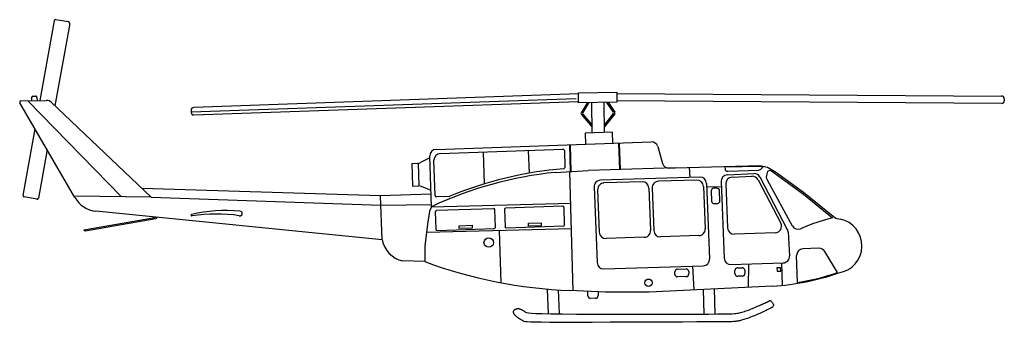
# Model space of a CAD drawing. Extents: x -7.3 to 4.3, y 0 to 3.6.
import ezdxf

# ---------------------------------------------------------------- set-up
doc = ezdxf.new("R2010")
doc.units = 0
doc.header["$MEASUREMENT"] = 0

msp = doc.modelspace()

# ---------------------------------------------------------------- linework, layer by layer
for p, q in [((-6.887, 3.558), (-7.056, 2.616)), ((-6.705, 3.526), (-6.879, 2.555)), ((-6.718, 3.544), (-6.87, 3.571)), ((-0.706, 2.694), (-5.243, 2.535)), ((-0.707, 2.709), (-0.256, 2.716)), ((-0.705, 2.591), (-0.707, 2.709)), ((-0.256, 2.716), (-0.254, 2.597)), ((-0.256, 2.7), (4.281, 2.669)), ((-6.643, 1.473), (-7.292, 2.588)), ((-7.279, 2.611), (-6.977, 2.617)), ((-6.095, 1.479), (-7.197, 2.613)), ((-7.152, 2.614), (-7.153, 2.651)), ((-7.139, 2.667), (-7.107, 2.668)), ((-7.091, 2.653), (-7.089, 2.615)), ((-6.922, 2.596), (-5.745, 1.474)), ((-0.736, 2.636), (-5.273, 2.478)), ((-5.242, 2.447), (-0.705, 2.606)), ((-0.254, 2.597), (-0.705, 2.591)), ((-0.602, 2.592), (-0.676, 2.473)), ((-0.584, 2.592), (-0.657, 2.475)), ((-0.546, 2.236), (-0.551, 2.593)), ((-0.408, 2.595), (-0.403, 2.241)), ((-0.375, 2.595), (-0.298, 2.48)), ((-0.357, 2.596), (-0.279, 2.479)), ((4.283, 2.581), (-0.254, 2.612)), ((4.313, 2.638), (4.313, 2.612)), ((-5.274, 2.504), (-5.273, 2.478)), ((-0.675, 2.455), (-0.547, 2.301)), ((-0.656, 2.457), (-0.547, 2.325)), ((-0.299, 2.462), (-0.404, 2.327)), ((-0.28, 2.461), (-0.404, 2.303)), ((-7.115, 2.284), (-7.256, 1.496)), ((-0.306, 2.245), (-0.628, 2.233)), ((-0.628, 2.233), (-0.623, 2.101)), ((-0.301, 2.113), (-0.306, 2.245)), ((-2.385, 2.04), (0.15, 2.128)), ((-0.801, 1.778), (-0.809, 2.095)), ((-0.794, 1.778), (-0.803, 2.095)), ((-0.235, 2.115), (-0.224, 1.801)), ((-0.228, 2.115), (-0.217, 1.801)), ((-6.971, 2.037), (-7.074, 1.463)), ((-2.336, 1.991), (-0.889, 2.042)), ((-1.831, 2.009), (-1.818, 1.631)), ((-1.299, 2.027), (-1.289, 1.758)), ((-0.873, 2.027), (-0.866, 1.827)), ((0.227, 2.073), (0.284, 1.875)), ((-2.672, 1.873), (-2.601, 1.876)), ((-2.672, 1.873), (-2.662, 1.605)), ((-2.585, 1.608), (-2.594, 1.876)), ((-2.459, 1.939), (-2.569, 1.884)), ((-2.439, 1.363), (-2.46, 1.96)), ((-2.396, 1.495), (-2.411, 1.911)), ((-0.982, 1.768), (-0.587, 1.79)), ((-0.771, 0.371), (-0.808, 1.777)), ((0.431, 1.821), (-0.587, 1.79)), ((0.361, 1.819), (0.431, 1.821)), ((0.431, 1.821), (1.429, 1.848)), ((0.598, 1.826), (0.605, 1.709)), ((1.02, 1.832), (1.429, 1.843)), ((1.02, 1.832), (1.021, 1.812)), ((1.049, 1.74), (1.36, 1.755)), ((1.053, 1.782), (1.417, 1.795)), ((1.429, 1.848), (1.52, 1.83)), ((1.429, 1.843), (1.47, 1.835)), ((1.437, 1.803), (1.47, 1.835)), ((1.523, 1.777), (1.512, 1.747)), ((1.52, 1.83), (1.617, 1.773)), ((1.557, 1.794), (1.523, 1.777)), ((1.557, 1.794), (1.945, 1.512)), ((1.617, 1.773), (1.945, 1.534)), ((0.724, 1.713), (-0.447, 1.676)), ((0.043, 1.657), (-0.407, 1.643)), ((0.687, 1.677), (0.236, 1.663)), ((0.803, 1.639), (0.838, 0.746)), ((0.975, 1.66), (1.011, 0.755)), ((1.031, 1.632), (1.051, 1.113)), ((1.104, 1.712), (1.339, 1.723)), ((1.411, 1.682), (1.679, 1.169)), ((1.432, 1.714), (1.755, 1.096)), ((1.516, 1.682), (1.814, 1.137)), ((-3.04, 1.492), (-5.855, 1.579)), ((-2.443, 1.51), (-3.04, 1.492)), ((-2.662, 1.605), (-2.591, 1.608)), ((-2.445, 1.555), (-2.559, 1.602)), ((-0.522, 1.596), (-0.487, 0.704)), ((-0.481, 1.563), (-0.462, 1.061)), ((0.123, 1.583), (0.143, 1.082)), ((0.162, 1.583), (0.181, 1.082)), ((0.766, 1.603), (0.786, 1.102)), ((0.978, 1.598), (0.805, 1.593)), ((0.858, 1.549), (0.862, 1.43)), ((0.925, 1.582), (0.887, 1.581)), ((0.961, 1.433), (0.957, 1.553)), ((1.945, 1.534), (2.294, 1.251)), ((1.945, 1.512), (2.288, 1.233)), ((-7.092, 1.451), (-7.243, 1.478)), ((-5.745, 1.474), (-6.651, 1.488)), ((-5.745, 1.474), (-3.036, 1.383)), ((-3.022, 0.973), (-3.04, 1.492)), ((-2.439, 1.363), (-0.798, 1.406)), ((-2.229, 1.485), (-2.38, 1.48)), ((0.894, 1.4), (0.931, 1.401)), ((-3.022, 0.973), (-6.395, 1.309)), ((-3.036, 1.383), (-2.44, 1.389)), ((-2.462, 1.311), (-2.488, 1.157)), ((-2.439, 1.363), (-2.462, 1.311)), ((-2.396, 1.301), (-2.389, 1.099)), ((-1.709, 1.34), (-2.381, 1.317)), ((-1.686, 1.123), (-1.693, 1.325)), ((-1.58, 1.329), (-1.573, 1.127)), ((-0.893, 1.369), (-1.566, 1.345)), ((-0.87, 1.152), (-0.877, 1.354)), ((-5.703, 1.231), (-6.538, 1.086)), ((-5.689, 1.22), (-6.524, 1.075)), ((-5.696, 1.239), (-5.703, 1.231)), ((-5.674, 1.237), (-5.689, 1.22)), ((-1.298, 1.168), (-1.147, 1.173)), ((-1.297, 1.133), (-1.298, 1.168)), ((-1.147, 1.173), (-1.146, 1.139)), ((2.065, 1.166), (1.993, 1.136)), ((2.205, 1.209), (2.065, 1.166)), ((2.288, 1.233), (2.205, 1.209)), ((2.294, 1.251), (2.327, 1.228)), ((2.327, 1.228), (2.379, 1.217)), ((-6.524, 1.075), (-6.538, 1.086)), ((-2.488, 1.157), (-2.517, 0.896)), ((-2.498, 1.061), (-0.79, 1.106)), ((-2.373, 1.084), (-1.7, 1.107)), ((-2.113, 1.139), (-1.962, 1.145)), ((-2.112, 1.105), (-2.113, 1.139)), ((-1.961, 1.11), (-2.112, 1.105)), ((-1.962, 1.145), (-1.961, 1.11)), ((-1.619, 0.466), (-1.64, 1.084)), ((-1.557, 1.112), (-0.885, 1.136)), ((-1.146, 1.139), (-1.297, 1.133)), ((1.613, 1.056), (1.131, 1.039)), ((1.764, 1.065), (1.78, 0.782)), ((1.993, 1.136), (1.911, 1.103)), ((0.068, 1.002), (-0.382, 0.987)), ((0.711, 1.022), (0.261, 1.008)), ((-2.517, 0.896), (-2.52, 0.715)), ((2.127, 0.873), (1.939, 0.865)), ((2.348, 0.586), (2.197, 0.836)), ((-2.52, 0.715), (-2.78, 0.723)), ((1.09, 0.681), (1.705, 0.7)), ((1.7, 0.436), (1.691, 0.7)), ((1.876, 0.469), (1.865, 0.786)), ((-0.407, 0.63), (0.764, 0.666)), ((0.43, 0.564), (0.429, 0.593)), ((0.459, 0.625), (0.561, 0.628)), ((0.593, 0.599), (0.594, 0.57)), ((0.639, 0.662), (0.651, 0.38)), ((1.138, 0.571), (1.137, 0.609)), ((1.167, 0.641), (1.221, 0.643)), ((1.253, 0.613), (1.255, 0.575)), ((1.297, 0.412), (1.302, 0.688)), ((1.676, 0.641), (1.633, 0.64)), ((1.633, 0.64), (1.634, 0.601)), ((1.634, 0.601), (1.677, 0.602)), ((1.677, 0.602), (1.676, 0.641)), ((0.564, 0.538), (0.462, 0.534)), ((1.225, 0.544), (1.17, 0.542)), ((-1.06, 0.099), (-1.071, 0.39)), ((-0.945, 0.38), (-0.935, 0.097)), ((-0.392, 0.353), (-0.807, 0.373)), ((-0.596, 0.31), (-0.598, 0.363)), ((-0.476, 0.357), (-0.475, 0.314)), ((0.126, 0.354), (-0.392, 0.353)), ((1.582, 0.426), (0.126, 0.354)), ((0.776, 0.096), (0.766, 0.386)), ((0.891, 0.392), (0.901, 0.097)), ((-0.504, 0.283), (-0.564, 0.281)), ((1.502, 0.231), (1.511, 0.235)), ((1.511, 0.235), (1.518, 0.238)), ((1.518, 0.238), (1.524, 0.242)), ((1.524, 0.242), (1.53, 0.244)), ((1.53, 0.244), (1.534, 0.246)), ((1.534, 0.246), (1.537, 0.248)), ((1.537, 0.248), (1.54, 0.25)), ((1.54, 0.25), (1.543, 0.251)), ((1.543, 0.251), (1.545, 0.253)), ((1.545, 0.253), (1.546, 0.254)), ((1.546, 0.254), (1.548, 0.255)), ((1.548, 0.255), (1.55, 0.255)), ((1.55, 0.255), (1.552, 0.255)), ((1.552, 0.255), (1.554, 0.254)), ((1.554, 0.254), (1.556, 0.253)), ((1.556, 0.253), (1.559, 0.251)), ((1.559, 0.251), (1.563, 0.248)), ((1.563, 0.248), (1.567, 0.243)), ((1.567, 0.243), (1.572, 0.238)), ((1.572, 0.238), (1.576, 0.233)), ((1.576, 0.233), (1.581, 0.227)), ((-1.474, 0.126), (-1.472, 0.13)), ((-1.474, 0.122), (-1.474, 0.126)), ((-1.474, 0.118), (-1.474, 0.122)), ((-1.473, 0.114), (-1.474, 0.118)), ((-1.472, 0.13), (-1.471, 0.134)), ((-1.471, 0.134), (-1.469, 0.137)), ((-1.469, 0.137), (-1.467, 0.14)), ((-1.467, 0.14), (-1.464, 0.143)), ((-1.464, 0.143), (-1.461, 0.146)), ((-1.461, 0.146), (-1.457, 0.149)), ((-1.457, 0.149), (-1.454, 0.151)), ((-1.454, 0.151), (-1.45, 0.154)), ((-1.45, 0.154), (-1.446, 0.155)), ((-1.446, 0.155), (-1.442, 0.157)), ((-1.442, 0.157), (-1.438, 0.158)), ((-1.438, 0.158), (-1.433, 0.159)), ((-1.433, 0.159), (-1.429, 0.16)), ((-1.429, 0.16), (-1.425, 0.161)), ((-1.425, 0.161), (-1.42, 0.161)), ((-1.42, 0.161), (-1.416, 0.161)), ((-1.416, 0.161), (-1.411, 0.16)), ((-1.411, 0.16), (-1.407, 0.159)), ((-1.407, 0.159), (-1.402, 0.158)), ((-1.402, 0.158), (-1.397, 0.157)), ((-1.397, 0.157), (-1.392, 0.155)), ((-1.392, 0.155), (-1.388, 0.153)), ((-1.388, 0.153), (-1.383, 0.151)), ((-1.383, 0.151), (-1.378, 0.149)), ((-1.378, 0.149), (-1.374, 0.146)), ((-1.374, 0.146), (-1.37, 0.144)), ((-1.37, 0.144), (-1.365, 0.141)), ((-1.365, 0.141), (-1.361, 0.138)), ((-1.361, 0.138), (-1.357, 0.135)), ((-1.357, 0.135), (-1.352, 0.132)), ((-1.352, 0.132), (-1.347, 0.129)), ((-1.347, 0.129), (-1.342, 0.125)), ((-1.342, 0.125), (-1.336, 0.122)), ((-1.336, 0.122), (-1.33, 0.118)), ((-1.33, 0.118), (-1.318, 0.114)), ((1.204, 0.115), (1.219, 0.118)), ((1.219, 0.118), (1.234, 0.122)), ((1.234, 0.122), (1.249, 0.127)), ((1.249, 0.127), (1.265, 0.132)), ((1.265, 0.132), (1.281, 0.137)), ((1.281, 0.137), (1.297, 0.143)), ((1.297, 0.143), (1.313, 0.15)), ((1.313, 0.15), (1.33, 0.156)), ((1.33, 0.156), (1.346, 0.163)), ((1.346, 0.163), (1.362, 0.17)), ((1.362, 0.17), (1.379, 0.177)), ((1.379, 0.177), (1.395, 0.184)), ((1.395, 0.184), (1.41, 0.191)), ((1.41, 0.191), (1.426, 0.198)), ((1.426, 0.198), (1.44, 0.204)), ((1.44, 0.204), (1.454, 0.21)), ((1.454, 0.21), (1.468, 0.216)), ((1.477, 0.125), (1.454, 0.114)), ((1.468, 0.216), (1.48, 0.221)), ((1.498, 0.135), (1.477, 0.125)), ((1.48, 0.221), (1.491, 0.226)), ((1.491, 0.226), (1.502, 0.231)), ((1.518, 0.144), (1.498, 0.135)), ((1.535, 0.153), (1.518, 0.144)), ((1.55, 0.16), (1.535, 0.153)), ((1.562, 0.167), (1.55, 0.16)), ((1.573, 0.173), (1.562, 0.167)), ((1.58, 0.179), (1.573, 0.173)), ((1.586, 0.184), (1.58, 0.179)), ((1.581, 0.227), (1.585, 0.22)), ((1.585, 0.22), (1.589, 0.214)), ((1.59, 0.19), (1.586, 0.184)), ((1.589, 0.214), (1.591, 0.207)), ((1.592, 0.195), (1.59, 0.19)), ((1.591, 0.207), (1.593, 0.201)), ((1.593, 0.201), (1.592, 0.195)), ((-1.472, 0.109), (-1.473, 0.114)), ((-1.471, 0.105), (-1.472, 0.109)), ((-1.468, 0.1), (-1.471, 0.105)), ((-1.465, 0.095), (-1.468, 0.1)), ((-1.462, 0.09), (-1.465, 0.095)), ((-1.458, 0.085), (-1.462, 0.09)), ((-1.453, 0.08), (-1.458, 0.085)), ((-1.447, 0.074), (-1.453, 0.08)), ((-1.441, 0.069), (-1.447, 0.074)), ((-1.435, 0.063), (-1.441, 0.069)), ((-1.427, 0.057), (-1.435, 0.063)), ((-1.419, 0.051), (-1.427, 0.057)), ((-1.41, 0.045), (-1.419, 0.051)), ((-1.401, 0.039), (-1.41, 0.045)), ((-1.392, 0.033), (-1.401, 0.039)), ((-1.383, 0.027), (-1.392, 0.033)), ((-1.373, 0.022), (-1.383, 0.027)), ((-1.364, 0.017), (-1.373, 0.022)), ((-1.355, 0.013), (-1.364, 0.017)), ((-1.346, 0.009), (-1.355, 0.013)), ((-1.332, 0.006), (-1.346, 0.009)), ((-1.31, 0.004), (-1.332, 0.006)), ((-1.318, 0.114), (-1.297, 0.111)), ((-1.274, 0.002), (-1.31, 0.004)), ((-1.297, 0.111), (-1.262, 0.107)), ((-1.221, 0), (-1.274, 0.002)), ((-1.262, 0.107), (-1.21, 0.104)), ((-1.146, -0.001), (-1.221, 0)), ((-1.21, 0.104), (-1.134, 0.101)), ((-1.134, 0.101), (-1.032, 0.099)), ((-1.032, 0.099), (-0.899, 0.097)), ((-0.899, 0.097), (-0.732, 0.095)), ((-0.732, 0.095), (-0.538, 0.094)), ((-0.538, 0.094), (-0.326, 0.094)), ((-0.326, 0.094), (-0.106, 0.093)), ((0.111, 0), (-0.111, 0)), ((-0.106, 0.093), (0.115, 0.094)), ((0.325, 0.001), (0.111, 0)), ((0.115, 0.094), (0.328, 0.094)), ((0.52, 0.002), (0.325, 0.001)), ((0.328, 0.094), (0.523, 0.094)), ((0.689, 0.003), (0.52, 0.002)), ((0.523, 0.094), (0.691, 0.095)), ((0.825, 0.003), (0.689, 0.003)), ((0.691, 0.095), (0.827, 0.096)), ((0.929, 0.004), (0.825, 0.003)), ((0.827, 0.096), (0.931, 0.097)), ((1.006, 0.005), (0.929, 0.004)), ((0.931, 0.097), (1.01, 0.098)), ((1.062, 0.005), (1.006, 0.005)), ((1.01, 0.098), (1.066, 0.099)), ((1.099, 0.006), (1.062, 0.005)), ((1.066, 0.099), (1.105, 0.1)), ((1.122, 0.007), (1.099, 0.006)), ((1.105, 0.1), (1.131, 0.102)), ((1.137, 0.008), (1.122, 0.007)), ((1.131, 0.102), (1.149, 0.104)), ((1.147, 0.009), (1.137, 0.008)), ((1.156, 0.01), (1.147, 0.009)), ((1.149, 0.104), (1.163, 0.106)), ((1.165, 0.011), (1.156, 0.01)), ((1.163, 0.106), (1.176, 0.108)), ((1.174, 0.013), (1.165, 0.011)), ((1.184, 0.015), (1.174, 0.013)), ((1.176, 0.108), (1.19, 0.111)), ((1.194, 0.017), (1.184, 0.015)), ((1.19, 0.111), (1.204, 0.115)), ((1.204, 0.02), (1.194, 0.017)), ((1.216, 0.023), (1.204, 0.02)), ((1.228, 0.027), (1.216, 0.023)), ((1.241, 0.031), (1.228, 0.027)), ((1.255, 0.035), (1.241, 0.031)), ((1.27, 0.04), (1.255, 0.035)), ((1.286, 0.045), (1.27, 0.04)), ((1.304, 0.052), (1.286, 0.045)), ((1.322, 0.059), (1.304, 0.052)), ((1.342, 0.066), (1.322, 0.059)), ((1.363, 0.075), (1.342, 0.066)), ((1.385, 0.084), (1.363, 0.075)), ((1.408, 0.094), (1.385, 0.084)), ((1.431, 0.104), (1.408, 0.094)), ((1.454, 0.114), (1.431, 0.104)), ((-1.043, -0.002), (-1.146, -0.001)), ((-0.909, -0.002), (-1.043, -0.002)), ((-0.741, -0.002), (-0.909, -0.002)), ((-0.546, -0.002), (-0.741, -0.002)), ((-0.333, -0.001), (-0.546, -0.002)), ((-0.111, 0), (-0.333, -0.001))]:
    msp.add_line(p, q)
for centre, radius in [((-1.765, 0.94), 0.0561), ((0.118, 0.466), 0.0434)]:
    msp.add_circle(centre, radius)
for centre, radius, start, end in [((-6.872, 3.556), 0.0154, 79.8785, 169.8785), ((-6.721, 3.529), 0.0154, 349.8785, 79.8785), ((-7.279, 2.596), 0.0154, 91.1595, 210.2237), ((-7.138, 2.652), 0.0154, 92.0005, 182.0005), ((-7.106, 2.653), 0.0154, 2.0005, 92.0005), ((-6.975, 2.54), 0.077, 46.3667, 91.1595), ((4.282, 2.638), 0.0308, 0.8032, 90.8032), ((4.282, 2.612), 0.0308, 270.8032, 0.8032), ((-5.243, 2.504), 0.0308, 90.8032, 180.8032), ((-5.242, 2.478), 0.0308, 180.8032, 270.8032), ((-0.663, 2.465), 0.0154, 148.0257, 219.7363), ((-0.644, 2.466), 0.0154, 148.0257, 219.7363), ((-0.311, 2.471), 0.0154, 321.8702, 33.5808), ((-0.292, 2.47), 0.0154, 321.8702, 33.5808), ((0.153, 2.051), 0.077, 16.128, 92.0005), ((-2.383, 1.963), 0.077, 92.0005, 182.0005), ((-2.334, 1.914), 0.077, 92.0005, 182.0005), ((-0.889, 2.026), 0.0154, 2.0005, 92.0005), ((-2.603, 1.953), 0.077, 272.0005, 296.5628), ((0.358, 1.896), 0.077, 196.128, 271.7859), ((-0.518, -2.727), 4.519, 95.8949, 115.1513), ((-0.5, -2.691), 4.519, 94.833, 112.4276), ((-0.882, 1.827), 0.0154, 274.833, 2.0005), ((1.052, 1.813), 0.0308, 182.0005, 272.0005), ((1.364, 1.678), 0.077, 27.5781, 92.8179), ((1.416, 1.826), 0.0308, 272.0005, 313.167), ((1.584, 1.719), 0.077, 159.0412, 208.672), ((-0.445, 1.599), 0.077, 91.7982, 182.2418), ((-0.404, 1.566), 0.077, 91.7982, 182.2418), ((0.046, 1.58), 0.077, 2.2418, 91.7982), ((0.239, 1.586), 0.077, 91.7982, 182.2418), ((0.689, 1.6), 0.077, 2.2418, 91.7982), ((0.726, 1.636), 0.077, 2.2418, 91.7982), ((1.052, 1.663), 0.077, 92.8179, 182.2418), ((1.108, 1.635), 0.077, 92.8179, 182.2418), ((1.342, 1.646), 0.077, 27.5781, 92.8179), ((-2.588, 1.531), 0.077, 67.4381, 92.0005), ((0.889, 1.55), 0.0308, 92.0005, 182.0005), ((0.926, 1.551), 0.0308, 2.0005, 92.0005), ((-7.24, 1.493), 0.0154, 169.8785, 259.8785), ((-7.089, 1.466), 0.0154, 259.8785, 349.8785), ((-6.364, 1.625), 0.318, 208.6527, 264.3069), ((-2.381, 1.495), 0.0154, 182.0005, 271.7569), ((-2.23, 1.5), 0.0154, 271.7569, 292.4276), ((0.893, 1.431), 0.0308, 182.0005, 272.0005), ((0.93, 1.432), 0.0308, 272.0005, 2.0005), ((-4.865, -0.499), 1.817, 84.7937, 102.8663), ((-4.977, -0.54), 1.817, 81.4173, 99.057), ((-4.698, 1.283), 0.0274, 253.7806, 92.9161), ((-2.381, 1.301), 0.0154, 92.0005, 182.0005), ((-1.708, 1.325), 0.0154, 2.0005, 92.0005), ((-1.565, 1.33), 0.0154, 92.0005, 182.0005), ((-0.892, 1.353), 0.0154, 2.0005, 92.0005), ((-5.265, 1.264), 0.00953, 116.8512, 280.4194), ((1.61, 1.133), 0.077, 272.0005, 27.5781), ((2.312, 0.902), 0.323, 279.0067, 77.982), ((-2.374, 1.099), 0.0154, 182.0005, 272.0005), ((-1.701, 1.123), 0.0154, 272.0005, 2.0005), ((-1.558, 1.128), 0.0154, 182.0005, 272.0005), ((-0.885, 1.151), 0.0154, 272.0005, 2.0005), ((-0.385, 1.065), 0.077, 182.2418, 271.7982), ((0.066, 1.079), 0.077, 271.7982, 2.2418), ((0.258, 1.085), 0.077, 182.2418, 271.7982), ((0.709, 1.099), 0.077, 271.7982, 2.2418), ((1.128, 1.116), 0.077, 182.2418, 272.0005), ((1.687, 1.06), 0.077, 3.3029, 27.5781), ((1.882, 1.174), 0.077, 208.672, 292.4395), ((-2.708, 1.034), 0.32, 191.0395, 256.9702), ((1.942, 0.788), 0.077, 92.3464, 182.0005), ((2.131, 0.796), 0.077, 31.2265, 92.3464), ((-0.575, 5.992), 5.624, 249.7685, 267.6449), ((-0.41, 0.707), 0.077, 182.2418, 271.7493), ((0.761, 0.743), 0.077, 271.7493, 2.2418), ((1.088, 0.758), 0.077, 182.2418, 271.7493), ((1.703, 0.777), 0.077, 271.7493, 3.3029), ((0.46, 0.594), 0.0308, 92.0005, 182.0005), ((0.562, 0.597), 0.0308, 2.0005, 92.0005), ((1.168, 0.61), 0.0308, 92.0005, 182.0005), ((1.223, 0.612), 0.0308, 2.0005, 92.0005), ((1.388, 3.413), 2.994, 273.7202, 288.9906), ((1.388, 3.422), 2.994, 279.3861, 288.7005), ((0.461, 0.565), 0.0308, 182.0005, 272.0005), ((0.563, 0.568), 0.0308, 272.0005, 2.0005), ((1.169, 0.572), 0.0308, 182.0005, 272.0005), ((1.224, 0.574), 0.0308, 272.0005, 2.0005), ((-0.565, 0.311), 0.0308, 182.0005, 272.0005), ((-0.506, 0.313), 0.0308, 272.0005, 2.0005)]:
    msp.add_arc(centre, radius, start, end)

doc.saveas('drawing.dxf')
